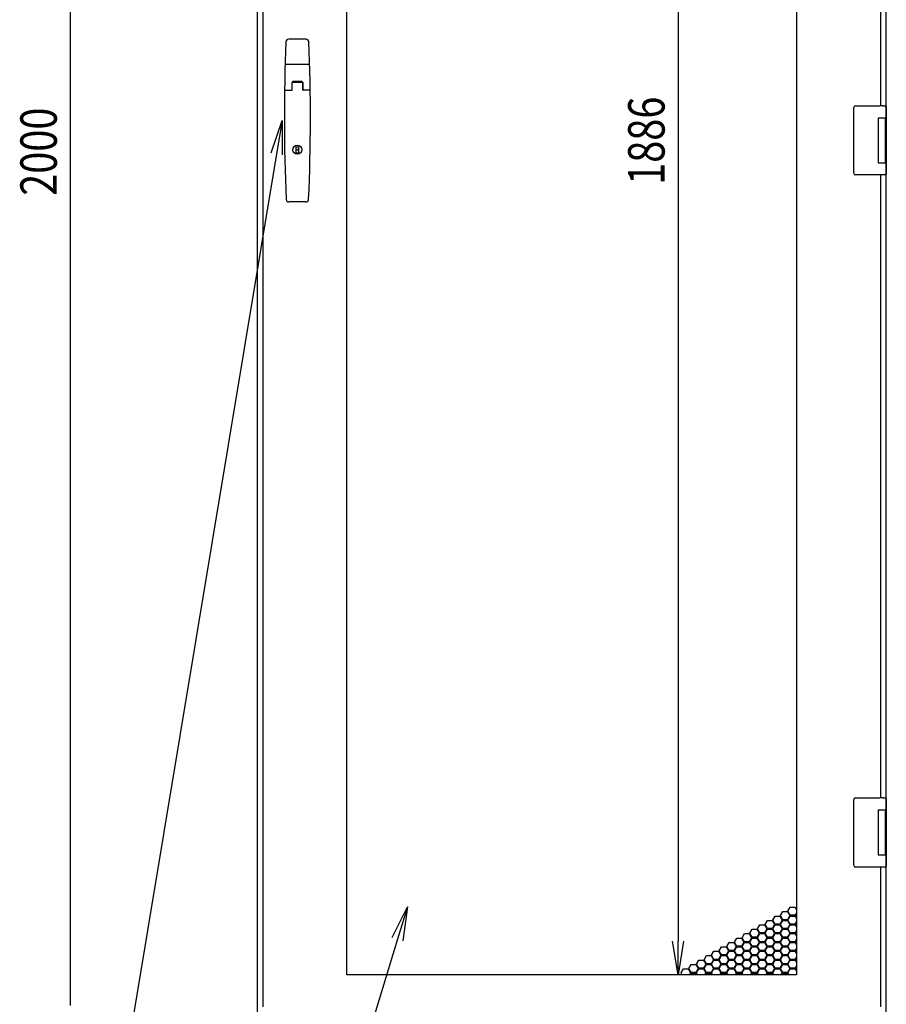
# Model space of a CAD drawing. Extents: x -236959 to 25752, y -185266 to 18665.
# Drawn here: x -80800 to -79837, y -64555 to -63460 of the extents above; entities that cross this region are included whole.
import ezdxf

# ---------------------------------------------------------------- set-up
doc = ezdxf.new("R2010")
doc.units = 0
doc.header["$LTSCALE"] = 0.1
doc.layers.get('0').update_dxf_attribs({"linetype": 'CONTINUOUS'})
doc.styles.add('y-15', font='romans.shx', dxfattribs={"width": 0.8, "height": 40.5, "bigfont": 'BIGFONT.shx'})

msp = doc.modelspace()

# ---------------------------------------------------------------- linework, layer by layer
for p, q in [((-80535.9, -64594.1), (-80535.9, -62594.1)), ((-80529.9, -62601.1), (-80529.9, -64558.1)), ((-80743.9, -62631.6), (-80743.9, -64556.6)), ((-80436.4, -64522.6), (-80436.4, -62636.6)), ((-79936.4, -62636.6), (-79936.4, -64522.6)), ((-80068.2, -62674.1), (-80068.2, -64485.1)), ((-79836.9, -63573.6), (-79836.9, -62844.6)), ((-79842.9, -63555.6), (-79842.9, -62862.6)), ((-80481.7, -63481.6), (-80501.1, -63481.6)), ((-80478.8, -63509.6), (-80504, -63509.6)), ((-80497.4, -63538.4), (-80497.4, -63529.6)), ((-80497.1, -63538.4), (-80497.1, -63530.1)), ((-80486.2, -63529.6), (-80496.6, -63529.6)), ((-80486.4, -63528.6), (-80496.4, -63528.6)), ((-80486.7, -63529.6), (-80496.1, -63529.6)), ((-80485.7, -63530.1), (-80485.7, -63538.4)), ((-80485.4, -63529.6), (-80485.4, -63538.4)), ((-80505.2, -63538.4), (-80497.1, -63538.4)), ((-80477.7, -63538.4), (-80485.7, -63538.4)), ((-79870.9, -63555.6), (-79843.9, -63555.6)), ((-79840.3, -63555.6), (-79843.9, -63555.6)), ((-79840.4, -63555.6), (-79839.3, -63555.6)), ((-79839.3, -63555.6), (-79839, -63555.6)), ((-79839, -63555.6), (-79837.9, -63555.6)), ((-79836.9, -63556.6), (-79836.9, -63569.1)), ((-79872.9, -63558.6), (-79872.9, -63557.6)), ((-79872.9, -63629.6), (-79872.9, -63558.6)), ((-79845.9, -63569.1), (-79837.9, -63569.1)), ((-79845.9, -63569.1), (-79845.9, -63619.1)), ((-79845.9, -63569.1), (-79842.7, -63569.1)), ((-79845.9, -63570.4), (-79845.9, -63570.4)), ((-79845.9, -63573.6), (-79845.9, -63573.6)), ((-79842.7, -63569.1), (-79838, -63569.1)), ((-79838, -63569.1), (-79836.9, -63569.1)), ((-79837.9, -63569.1), (-79836.9, -63569.1)), ((-79837.9, -63569.1), (-79837.9, -63574.6)), ((-79837.9, -63573.6), (-79837.5, -63573.6)), ((-79837.9, -63573.6), (-79837.5, -63573.6)), ((-79837.9, -63574.6), (-79837.9, -63613.6)), ((-79837.7, -63574.6), (-79837.7, -63613.6)), ((-79837.5, -63573.6), (-79836.7, -63573.6)), ((-79836.9, -63569.1), (-79836.9, -63573.6)), ((-79836.7, -63573.6), (-79836.7, -63614.6)), ((-80492.7, -63601.5), (-80490.2, -63601.5)), ((-80492.7, -63608.2), (-80492.7, -63601.5)), ((-80490.2, -63608.2), (-80492.7, -63608.2)), ((-80490.2, -63601.5), (-80490.2, -63608.2)), ((-79845.9, -63619.1), (-79837.9, -63619.1)), ((-79837.9, -63613.6), (-79837.9, -63619.1)), ((-79837.5, -63614.6), (-79837.9, -63614.6)), ((-79837.9, -63614.6), (-79837.5, -63614.6)), ((-79837.9, -63619.1), (-79836.9, -63619.1)), ((-79837.5, -63614.6), (-79836.7, -63614.6)), ((-79836.9, -64343.6), (-79836.9, -63614.6)), ((-79836.9, -63614.6), (-79836.9, -63619.1)), ((-79836.9, -63619.1), (-79836.9, -63631.6)), ((-79872.9, -63630.6), (-79872.9, -63629.6)), ((-79843.9, -63632.6), (-79870.9, -63632.6)), ((-79840.3, -63632.6), (-79843.9, -63632.6)), ((-79842.9, -64325.6), (-79842.9, -63632.6)), ((-79839.3, -63632.6), (-79840.4, -63632.6)), ((-79839, -63632.6), (-79839.3, -63632.6)), ((-79837.9, -63632.6), (-79839, -63632.6)), ((-80481.9, -63662.6), (-80500.9, -63662.6)), ((-79872.9, -64328.6), (-79872.9, -64327.6)), ((-79872.9, -64399.6), (-79872.9, -64328.6)), ((-79870.9, -64325.6), (-79843.9, -64325.6)), ((-79840.3, -64325.6), (-79843.9, -64325.6)), ((-79840.4, -64325.6), (-79839.3, -64325.6)), ((-79839.3, -64325.6), (-79839, -64325.6)), ((-79839, -64325.6), (-79837.9, -64325.6)), ((-79836.9, -64326.6), (-79836.9, -64339.1)), ((-79845.9, -64339.1), (-79837.9, -64339.1)), ((-79845.9, -64339.1), (-79845.9, -64389.1)), ((-79845.9, -64339.1), (-79842.7, -64339.1)), ((-79845.9, -64340.4), (-79845.9, -64340.4)), ((-79845.9, -64343.6), (-79845.9, -64343.6)), ((-79842.7, -64339.1), (-79838, -64339.1)), ((-79838, -64339.1), (-79836.9, -64339.1)), ((-79837.9, -64339.1), (-79836.9, -64339.1)), ((-79837.9, -64339.1), (-79837.9, -64344.6)), ((-79837.9, -64343.6), (-79837.5, -64343.6)), ((-79837.9, -64343.6), (-79837.5, -64343.6)), ((-79837.9, -64344.6), (-79837.9, -64383.6)), ((-79837.7, -64344.6), (-79837.7, -64383.6)), ((-79837.5, -64343.6), (-79836.7, -64343.6)), ((-79836.9, -64339.1), (-79836.9, -64343.6)), ((-79836.7, -64343.6), (-79836.7, -64384.6)), ((-79845.9, -64389.1), (-79837.9, -64389.1)), ((-79837.9, -64383.6), (-79837.9, -64389.1)), ((-79837.5, -64384.6), (-79837.9, -64384.6)), ((-79837.9, -64384.6), (-79837.5, -64384.6)), ((-79837.9, -64389.1), (-79836.9, -64389.1)), ((-79837.5, -64384.6), (-79836.7, -64384.6)), ((-79836.9, -64594.1), (-79836.9, -64384.6)), ((-79836.9, -64384.6), (-79836.9, -64389.1)), ((-79836.9, -64389.1), (-79836.9, -64401.6)), ((-79872.9, -64400.6), (-79872.9, -64399.6)), ((-79843.9, -64402.6), (-79870.9, -64402.6)), ((-79840.3, -64402.6), (-79843.9, -64402.6)), ((-79842.9, -64558.1), (-79842.9, -64402.6)), ((-79839.3, -64402.6), (-79840.4, -64402.6)), ((-79839, -64402.6), (-79839.3, -64402.6)), ((-79837.9, -64402.6), (-79839, -64402.6)), ((-79954.5, -64456.7), (-79951.9, -64452.2)), ((-79951.9, -64452.2), (-79946.7, -64452.2)), ((-79946.7, -64452.2), (-79944.1, -64456.7)), ((-79946, -64451.8), (-79943.4, -64447.3)), ((-79943.4, -64456.3), (-79946, -64451.8)), ((-79943.4, -64447.3), (-79938.2, -64447.3)), ((-79938.2, -64447.3), (-79936.4, -64450.4)), ((-79936.4, -64453.2), (-79938.2, -64456.3)), ((-79937.5, -64456.7), (-79936.4, -64454.8)), ((-79971.5, -64466.5), (-79968.9, -64462)), ((-79968.9, -64462), (-79963.7, -64462)), ((-79963.7, -64462), (-79961.1, -64466.5)), ((-79963, -64461.6), (-79960.4, -64457.1)), ((-79960.4, -64466.1), (-79963, -64461.6)), ((-79960.4, -64457.1), (-79955.2, -64457.1)), ((-79955.2, -64466.1), (-79960.4, -64466.1)), ((-79955.2, -64457.1), (-79952.6, -64461.6)), ((-79952.6, -64461.6), (-79955.2, -64466.1)), ((-79951.9, -64461.2), (-79954.5, -64456.7)), ((-79954.5, -64466.5), (-79951.9, -64462)), ((-79946.7, -64461.2), (-79951.9, -64461.2)), ((-79951.9, -64462), (-79946.7, -64462)), ((-79944.1, -64456.7), (-79946.7, -64461.2)), ((-79946.7, -64462), (-79944.1, -64466.5)), ((-79946, -64461.6), (-79943.4, -64457.1)), ((-79943.4, -64466.1), (-79946, -64461.6)), ((-79938.2, -64456.3), (-79943.4, -64456.3)), ((-79943.4, -64457.1), (-79938.2, -64457.1)), ((-79938.2, -64466.1), (-79943.4, -64466.1)), ((-79938.2, -64457.1), (-79936.4, -64460.2)), ((-79936.4, -64463), (-79938.2, -64466.1)), ((-79936.4, -64458.6), (-79937.5, -64456.7)), ((-79937.5, -64466.5), (-79936.4, -64464.6)), ((-79996.9, -64481.2), (-79994.3, -64476.7)), ((-79994.3, -64476.7), (-79989.1, -64476.7)), ((-79989.1, -64476.7), (-79986.5, -64481.2)), ((-79988.4, -64476.3), (-79985.8, -64471.8)), ((-79985.8, -64480.8), (-79988.4, -64476.3)), ((-79985.8, -64471.8), (-79980.6, -64471.8)), ((-79980.6, -64471.8), (-79978, -64476.3)), ((-79978, -64476.3), (-79980.6, -64480.8)), ((-79979.9, -64471.4), (-79977.3, -64466.9)), ((-79977.3, -64475.9), (-79979.9, -64471.4)), ((-79979.9, -64481.2), (-79977.3, -64476.7)), ((-79977.3, -64466.9), (-79972.1, -64466.9)), ((-79972.1, -64475.9), (-79977.3, -64475.9)), ((-79977.3, -64476.7), (-79972.1, -64476.7)), ((-79972.1, -64466.9), (-79969.5, -64471.4)), ((-79969.5, -64471.4), (-79972.1, -64475.9)), ((-79972.1, -64476.7), (-79969.5, -64481.2)), ((-79968.9, -64471), (-79971.5, -64466.5)), ((-79971.5, -64476.3), (-79968.9, -64471.8)), ((-79968.9, -64480.8), (-79971.5, -64476.3)), ((-79963.7, -64471), (-79968.9, -64471)), ((-79968.9, -64471.8), (-79963.7, -64471.8)), ((-79961.1, -64466.5), (-79963.7, -64471)), ((-79963.7, -64471.8), (-79961.1, -64476.3)), ((-79961.1, -64476.3), (-79963.7, -64480.8)), ((-79963, -64471.4), (-79960.4, -64466.9)), ((-79960.4, -64475.9), (-79963, -64471.4)), ((-79963, -64481.2), (-79960.4, -64476.7)), ((-79960.4, -64466.9), (-79955.2, -64466.9)), ((-79955.2, -64475.9), (-79960.4, -64475.9)), ((-79960.4, -64476.7), (-79955.2, -64476.7)), ((-79955.2, -64466.9), (-79952.6, -64471.4)), ((-79952.6, -64471.4), (-79955.2, -64475.9)), ((-79955.2, -64476.7), (-79952.6, -64481.2)), ((-79951.9, -64471), (-79954.5, -64466.5)), ((-79954.5, -64476.3), (-79951.9, -64471.8)), ((-79951.9, -64480.8), (-79954.5, -64476.3)), ((-79946.7, -64471), (-79951.9, -64471)), ((-79951.9, -64471.8), (-79946.7, -64471.8)), ((-79944.1, -64466.5), (-79946.7, -64471)), ((-79946.7, -64471.8), (-79944.1, -64476.3)), ((-79944.1, -64476.3), (-79946.7, -64480.8)), ((-79946, -64471.4), (-79943.4, -64466.9)), ((-79943.4, -64475.9), (-79946, -64471.4)), ((-79946, -64481.2), (-79943.4, -64476.7)), ((-79943.4, -64466.9), (-79938.2, -64466.9)), ((-79938.2, -64475.9), (-79943.4, -64475.9)), ((-79943.4, -64476.7), (-79938.2, -64476.7)), ((-79938.2, -64466.9), (-79936.4, -64470)), ((-79936.4, -64472.8), (-79938.2, -64475.9)), ((-79938.2, -64476.7), (-79936.4, -64479.8)), ((-79936.4, -64468.4), (-79937.5, -64466.5)), ((-79937.5, -64476.3), (-79936.4, -64474.4)), ((-79936.4, -64478.2), (-79937.5, -64476.3)), ((-80013.9, -64491), (-80011.3, -64486.5)), ((-80011.3, -64486.5), (-80006.1, -64486.5)), ((-80006.1, -64486.5), (-80003.5, -64491)), ((-80005.4, -64486.1), (-80002.8, -64481.6)), ((-80002.8, -64490.6), (-80005.4, -64486.1)), ((-80002.8, -64481.6), (-79997.6, -64481.6)), ((-79997.6, -64481.6), (-79995, -64486.1)), ((-79995, -64486.1), (-79997.6, -64490.6)), ((-79994.3, -64485.7), (-79996.9, -64481.2)), ((-79996.9, -64491), (-79994.3, -64486.5)), ((-79989.1, -64485.7), (-79994.3, -64485.7)), ((-79994.3, -64486.5), (-79989.1, -64486.5)), ((-79986.5, -64481.2), (-79989.1, -64485.7)), ((-79989.1, -64486.5), (-79986.5, -64491)), ((-79988.4, -64486.1), (-79985.8, -64481.6)), ((-79985.8, -64490.6), (-79988.4, -64486.1)), ((-79980.6, -64480.8), (-79985.8, -64480.8)), ((-79985.8, -64481.6), (-79980.6, -64481.6)), ((-79980.6, -64481.6), (-79978, -64486.1)), ((-79978, -64486.1), (-79980.6, -64490.6)), ((-79977.3, -64485.7), (-79979.9, -64481.2)), ((-79979.9, -64491), (-79977.3, -64486.5)), ((-79972.1, -64485.7), (-79977.3, -64485.7)), ((-79977.3, -64486.5), (-79972.1, -64486.5)), ((-79969.5, -64481.2), (-79972.1, -64485.7)), ((-79972.1, -64486.5), (-79969.5, -64491)), ((-79971.5, -64486.1), (-79968.9, -64481.6)), ((-79968.9, -64490.6), (-79971.5, -64486.1)), ((-79963.7, -64480.8), (-79968.9, -64480.8)), ((-79968.9, -64481.6), (-79963.7, -64481.6)), ((-79963.7, -64481.6), (-79961.1, -64486.1)), ((-79961.1, -64486.1), (-79963.7, -64490.6)), ((-79960.4, -64485.7), (-79963, -64481.2)), ((-79963, -64491), (-79960.4, -64486.5)), ((-79955.2, -64485.7), (-79960.4, -64485.7)), ((-79960.4, -64486.5), (-79955.2, -64486.5)), ((-79952.6, -64481.2), (-79955.2, -64485.7)), ((-79955.2, -64486.5), (-79952.6, -64491)), ((-79954.5, -64486.1), (-79951.9, -64481.6)), ((-79951.9, -64490.6), (-79954.5, -64486.1)), ((-79946.7, -64480.8), (-79951.9, -64480.8)), ((-79951.9, -64481.6), (-79946.7, -64481.6)), ((-79946.7, -64481.6), (-79944.1, -64486.1)), ((-79944.1, -64486.1), (-79946.7, -64490.6)), ((-79943.4, -64485.7), (-79946, -64481.2)), ((-79946, -64491), (-79943.4, -64486.5)), ((-79938.2, -64485.7), (-79943.4, -64485.7)), ((-79943.4, -64486.5), (-79938.2, -64486.5)), ((-79936.4, -64482.6), (-79938.2, -64485.7)), ((-79938.2, -64486.5), (-79936.4, -64489.6)), ((-79937.5, -64486.1), (-79936.4, -64484.2)), ((-79936.4, -64488), (-79937.5, -64486.1)), ((-80030.9, -64500.8), (-80028.3, -64496.3)), ((-80028.3, -64496.3), (-80023.1, -64496.3)), ((-80023.1, -64496.3), (-80020.5, -64500.8)), ((-80022.4, -64495.9), (-80019.8, -64491.4)), ((-80019.8, -64500.4), (-80022.4, -64495.9)), ((-80019.8, -64491.4), (-80014.6, -64491.4)), ((-80014.6, -64491.4), (-80012, -64495.9)), ((-80012, -64495.9), (-80014.6, -64500.4)), ((-80011.3, -64495.5), (-80013.9, -64491)), ((-80013.9, -64500.8), (-80011.3, -64496.3)), ((-80006.1, -64495.5), (-80011.3, -64495.5)), ((-80011.3, -64496.3), (-80006.1, -64496.3)), ((-80003.5, -64491), (-80006.1, -64495.5)), ((-80006.1, -64496.3), (-80003.5, -64500.8)), ((-80005.4, -64495.9), (-80002.8, -64491.4)), ((-80002.8, -64500.4), (-80005.4, -64495.9)), ((-79997.6, -64490.6), (-80002.8, -64490.6)), ((-80002.8, -64491.4), (-79997.6, -64491.4)), ((-79997.6, -64491.4), (-79995, -64495.9)), ((-79995, -64495.9), (-79997.6, -64500.4)), ((-79994.3, -64495.5), (-79996.9, -64491)), ((-79996.9, -64500.8), (-79994.3, -64496.3)), ((-79989.1, -64495.5), (-79994.3, -64495.5)), ((-79994.3, -64496.3), (-79989.1, -64496.3)), ((-79986.5, -64491), (-79989.1, -64495.5)), ((-79989.1, -64496.3), (-79986.5, -64500.8)), ((-79988.4, -64495.9), (-79985.8, -64491.4)), ((-79985.8, -64500.4), (-79988.4, -64495.9)), ((-79980.6, -64490.6), (-79985.8, -64490.6)), ((-79985.8, -64491.4), (-79980.6, -64491.4)), ((-79980.6, -64491.4), (-79978, -64495.9)), ((-79978, -64495.9), (-79980.6, -64500.4)), ((-79977.3, -64495.5), (-79979.9, -64491)), ((-79979.9, -64500.8), (-79977.3, -64496.3)), ((-79972.1, -64495.5), (-79977.3, -64495.5)), ((-79977.3, -64496.3), (-79972.1, -64496.3)), ((-79969.5, -64491), (-79972.1, -64495.5)), ((-79972.1, -64496.3), (-79969.5, -64500.8)), ((-79971.5, -64495.9), (-79968.9, -64491.4)), ((-79968.9, -64500.4), (-79971.5, -64495.9)), ((-79963.7, -64490.6), (-79968.9, -64490.6)), ((-79968.9, -64491.4), (-79963.7, -64491.4)), ((-79963.7, -64491.4), (-79961.1, -64495.9)), ((-79961.1, -64495.9), (-79963.7, -64500.4)), ((-79960.4, -64495.5), (-79963, -64491)), ((-79963, -64500.8), (-79960.4, -64496.3)), ((-79955.2, -64495.5), (-79960.4, -64495.5)), ((-79960.4, -64496.3), (-79955.2, -64496.3)), ((-79952.6, -64491), (-79955.2, -64495.5)), ((-79955.2, -64496.3), (-79952.6, -64500.8)), ((-79954.5, -64495.9), (-79951.9, -64491.4)), ((-79951.9, -64500.4), (-79954.5, -64495.9)), ((-79946.7, -64490.6), (-79951.9, -64490.6)), ((-79951.9, -64491.4), (-79946.7, -64491.4)), ((-79946.7, -64491.4), (-79944.1, -64495.9)), ((-79944.1, -64495.9), (-79946.7, -64500.4)), ((-79943.4, -64495.5), (-79946, -64491)), ((-79946, -64500.8), (-79943.4, -64496.3)), ((-79938.2, -64495.5), (-79943.4, -64495.5)), ((-79943.4, -64496.3), (-79938.2, -64496.3)), ((-79936.4, -64492.4), (-79938.2, -64495.5)), ((-79938.2, -64496.3), (-79936.4, -64499.4)), ((-79937.5, -64495.9), (-79936.4, -64494)), ((-79936.4, -64497.8), (-79937.5, -64495.9)), ((-80047.8, -64510.6), (-80045.2, -64506.1)), ((-80045.2, -64506.1), (-80040, -64506.1)), ((-80040, -64506.1), (-80037.4, -64510.6)), ((-80039.3, -64505.7), (-80036.7, -64501.2)), ((-80036.7, -64510.2), (-80039.3, -64505.7)), ((-80036.7, -64501.2), (-80031.5, -64501.2)), ((-80031.5, -64501.2), (-80028.9, -64505.7)), ((-80028.9, -64505.7), (-80031.5, -64510.2)), ((-80028.3, -64505.3), (-80030.9, -64500.8)), ((-80030.9, -64510.6), (-80028.3, -64506.1)), ((-80023.1, -64505.3), (-80028.3, -64505.3)), ((-80028.3, -64506.1), (-80023.1, -64506.1)), ((-80020.5, -64500.8), (-80023.1, -64505.3)), ((-80023.1, -64506.1), (-80020.5, -64510.6)), ((-80022.4, -64505.7), (-80019.8, -64501.2)), ((-80019.8, -64510.2), (-80022.4, -64505.7)), ((-80014.6, -64500.4), (-80019.8, -64500.4)), ((-80019.8, -64501.2), (-80014.6, -64501.2)), ((-80014.6, -64501.2), (-80012, -64505.7)), ((-80012, -64505.7), (-80014.6, -64510.2)), ((-80011.3, -64505.3), (-80013.9, -64500.8)), ((-80013.9, -64510.6), (-80011.3, -64506.1)), ((-80006.1, -64505.3), (-80011.3, -64505.3)), ((-80011.3, -64506.1), (-80006.1, -64506.1)), ((-80003.5, -64500.8), (-80006.1, -64505.3)), ((-80006.1, -64506.1), (-80003.5, -64510.6)), ((-80005.4, -64505.7), (-80002.8, -64501.2)), ((-80002.8, -64510.2), (-80005.4, -64505.7)), ((-79997.6, -64500.4), (-80002.8, -64500.4)), ((-80002.8, -64501.2), (-79997.6, -64501.2)), ((-79997.6, -64501.2), (-79995, -64505.7)), ((-79995, -64505.7), (-79997.6, -64510.2)), ((-79994.3, -64505.3), (-79996.9, -64500.8)), ((-79996.9, -64510.6), (-79994.3, -64506.1)), ((-79989.1, -64505.3), (-79994.3, -64505.3)), ((-79994.3, -64506.1), (-79989.1, -64506.1)), ((-79986.5, -64500.8), (-79989.1, -64505.3)), ((-79989.1, -64506.1), (-79986.5, -64510.6)), ((-79988.4, -64505.7), (-79985.8, -64501.2)), ((-79985.8, -64510.2), (-79988.4, -64505.7)), ((-79980.6, -64500.4), (-79985.8, -64500.4)), ((-79985.8, -64501.2), (-79980.6, -64501.2)), ((-79980.6, -64501.2), (-79978, -64505.7)), ((-79978, -64505.7), (-79980.6, -64510.2)), ((-79977.3, -64505.3), (-79979.9, -64500.8)), ((-79979.9, -64510.6), (-79977.3, -64506.1)), ((-79972.1, -64505.3), (-79977.3, -64505.3)), ((-79977.3, -64506.1), (-79972.1, -64506.1)), ((-79969.5, -64500.8), (-79972.1, -64505.3)), ((-79972.1, -64506.1), (-79969.5, -64510.6)), ((-79971.5, -64505.7), (-79968.9, -64501.2)), ((-79968.9, -64510.2), (-79971.5, -64505.7)), ((-79963.7, -64500.4), (-79968.9, -64500.4)), ((-79968.9, -64501.2), (-79963.7, -64501.2)), ((-79963.7, -64501.2), (-79961.1, -64505.7)), ((-79961.1, -64505.7), (-79963.7, -64510.2)), ((-79960.4, -64505.3), (-79963, -64500.8)), ((-79963, -64510.6), (-79960.4, -64506.1)), ((-79955.2, -64505.3), (-79960.4, -64505.3)), ((-79960.4, -64506.1), (-79955.2, -64506.1)), ((-79952.6, -64500.8), (-79955.2, -64505.3)), ((-79955.2, -64506.1), (-79952.6, -64510.6)), ((-79954.5, -64505.7), (-79951.9, -64501.2)), ((-79951.9, -64510.2), (-79954.5, -64505.7)), ((-79946.7, -64500.4), (-79951.9, -64500.4)), ((-79951.9, -64501.2), (-79946.7, -64501.2)), ((-79946.7, -64501.2), (-79944.1, -64505.7)), ((-79944.1, -64505.7), (-79946.7, -64510.2)), ((-79943.4, -64505.3), (-79946, -64500.8)), ((-79946, -64510.6), (-79943.4, -64506.1)), ((-79938.2, -64505.3), (-79943.4, -64505.3)), ((-79943.4, -64506.1), (-79938.2, -64506.1)), ((-79936.4, -64502.2), (-79938.2, -64505.3)), ((-79938.2, -64506.1), (-79936.4, -64509.2)), ((-79937.5, -64505.7), (-79936.4, -64503.8)), ((-79936.4, -64507.6), (-79937.5, -64505.7)), ((-80064.8, -64520.4), (-80062.2, -64515.9)), ((-80063.5, -64522.6), (-80064.8, -64520.4)), ((-80062.2, -64515.9), (-80057, -64515.9)), ((-80057, -64515.9), (-80054.4, -64520.4)), ((-80056.3, -64515.5), (-80053.7, -64511)), ((-80053.7, -64520), (-80056.3, -64515.5)), ((-80054.4, -64520.4), (-80055.6, -64522.6)), ((-80054.7, -64522.6), (-80053.7, -64520.8)), ((-80053.7, -64511), (-80048.5, -64511)), ((-80048.5, -64520), (-80053.7, -64520)), ((-80053.7, -64520.8), (-80048.5, -64520.8)), ((-80048.5, -64511), (-80045.9, -64515.5)), ((-80045.9, -64515.5), (-80048.5, -64520)), ((-80048.5, -64520.8), (-80047.5, -64522.6)), ((-80045.2, -64515.1), (-80047.8, -64510.6)), ((-80047.8, -64520.4), (-80045.2, -64515.9)), ((-80046.6, -64522.6), (-80047.8, -64520.4)), ((-80040, -64515.1), (-80045.2, -64515.1)), ((-80045.2, -64515.9), (-80040, -64515.9)), ((-80037.4, -64510.6), (-80040, -64515.1)), ((-80040, -64515.9), (-80037.4, -64520.4)), ((-80039.3, -64515.5), (-80036.7, -64511)), ((-80036.7, -64520), (-80039.3, -64515.5)), ((-80037.4, -64520.4), (-80038.7, -64522.6)), ((-80037.8, -64522.6), (-80036.7, -64520.8)), ((-80031.5, -64510.2), (-80036.7, -64510.2)), ((-80036.7, -64511), (-80031.5, -64511)), ((-80031.5, -64520), (-80036.7, -64520)), ((-80036.7, -64520.8), (-80031.5, -64520.8)), ((-80031.5, -64511), (-80028.9, -64515.5)), ((-80028.9, -64515.5), (-80031.5, -64520)), ((-80031.5, -64520.8), (-80030.5, -64522.6)), ((-80028.3, -64515.1), (-80030.9, -64510.6)), ((-80030.9, -64520.4), (-80028.3, -64515.9)), ((-80029.6, -64522.6), (-80030.9, -64520.4)), ((-80023.1, -64515.1), (-80028.3, -64515.1)), ((-80028.3, -64515.9), (-80023.1, -64515.9)), ((-80020.5, -64510.6), (-80023.1, -64515.1)), ((-80023.1, -64515.9), (-80020.5, -64520.4)), ((-80022.4, -64515.5), (-80019.8, -64511)), ((-80019.8, -64520), (-80022.4, -64515.5)), ((-80020.5, -64520.4), (-80021.7, -64522.6)), ((-80020.8, -64522.6), (-80019.8, -64520.8)), ((-80014.6, -64510.2), (-80019.8, -64510.2)), ((-80019.8, -64511), (-80014.6, -64511)), ((-80014.6, -64520), (-80019.8, -64520)), ((-80019.8, -64520.8), (-80014.6, -64520.8)), ((-80014.6, -64511), (-80012, -64515.5)), ((-80012, -64515.5), (-80014.6, -64520)), ((-80014.6, -64520.8), (-80013.6, -64522.6)), ((-80011.3, -64515.1), (-80013.9, -64510.6)), ((-80013.9, -64520.4), (-80011.3, -64515.9)), ((-80012.6, -64522.6), (-80013.9, -64520.4)), ((-80006.1, -64515.1), (-80011.3, -64515.1)), ((-80011.3, -64515.9), (-80006.1, -64515.9)), ((-80003.5, -64510.6), (-80006.1, -64515.1)), ((-80006.1, -64515.9), (-80003.5, -64520.4)), ((-80005.4, -64515.5), (-80002.8, -64511)), ((-80002.8, -64520), (-80005.4, -64515.5)), ((-80003.5, -64520.4), (-80004.7, -64522.6)), ((-80003.8, -64522.6), (-80002.8, -64520.8)), ((-79997.6, -64510.2), (-80002.8, -64510.2)), ((-80002.8, -64511), (-79997.6, -64511)), ((-79997.6, -64520), (-80002.8, -64520)), ((-80002.8, -64520.8), (-79997.6, -64520.8)), ((-79997.6, -64511), (-79995, -64515.5)), ((-79995, -64515.5), (-79997.6, -64520)), ((-79997.6, -64520.8), (-79996.6, -64522.6)), ((-79994.3, -64515.1), (-79996.9, -64510.6)), ((-79996.9, -64520.4), (-79994.3, -64515.9)), ((-79995.7, -64522.6), (-79996.9, -64520.4)), ((-79989.1, -64515.1), (-79994.3, -64515.1)), ((-79994.3, -64515.9), (-79989.1, -64515.9)), ((-79986.5, -64510.6), (-79989.1, -64515.1)), ((-79989.1, -64515.9), (-79986.5, -64520.4)), ((-79988.4, -64515.5), (-79985.8, -64511)), ((-79985.8, -64520), (-79988.4, -64515.5)), ((-79986.5, -64520.4), (-79987.8, -64522.6)), ((-79986.8, -64522.6), (-79985.8, -64520.8)), ((-79980.6, -64510.2), (-79985.8, -64510.2)), ((-79985.8, -64511), (-79980.6, -64511)), ((-79980.6, -64520), (-79985.8, -64520)), ((-79985.8, -64520.8), (-79980.6, -64520.8)), ((-79980.6, -64511), (-79978, -64515.5)), ((-79978, -64515.5), (-79980.6, -64520)), ((-79980.6, -64520.8), (-79979.6, -64522.6)), ((-79977.3, -64515.1), (-79979.9, -64510.6)), ((-79979.9, -64520.4), (-79977.3, -64515.9)), ((-79978.7, -64522.6), (-79979.9, -64520.4)), ((-79972.1, -64515.1), (-79977.3, -64515.1)), ((-79977.3, -64515.9), (-79972.1, -64515.9)), ((-79969.5, -64510.6), (-79972.1, -64515.1)), ((-79972.1, -64515.9), (-79969.5, -64520.4)), ((-79971.5, -64515.5), (-79968.9, -64511)), ((-79968.9, -64520), (-79971.5, -64515.5)), ((-79969.5, -64520.4), (-79970.8, -64522.6)), ((-79969.9, -64522.6), (-79968.9, -64520.8)), ((-79963.7, -64510.2), (-79968.9, -64510.2)), ((-79968.9, -64511), (-79963.7, -64511)), ((-79963.7, -64520), (-79968.9, -64520)), ((-79968.9, -64520.8), (-79963.7, -64520.8)), ((-79963.7, -64511), (-79961.1, -64515.5)), ((-79961.1, -64515.5), (-79963.7, -64520)), ((-79963.7, -64520.8), (-79962.6, -64522.6)), ((-79960.4, -64515.1), (-79963, -64510.6)), ((-79963, -64520.4), (-79960.4, -64515.9)), ((-79961.7, -64522.6), (-79963, -64520.4)), ((-79955.2, -64515.1), (-79960.4, -64515.1)), ((-79960.4, -64515.9), (-79955.2, -64515.9)), ((-79952.6, -64510.6), (-79955.2, -64515.1)), ((-79955.2, -64515.9), (-79952.6, -64520.4)), ((-79954.5, -64515.5), (-79951.9, -64511)), ((-79951.9, -64520), (-79954.5, -64515.5)), ((-79952.6, -64520.4), (-79953.8, -64522.6)), ((-79952.9, -64522.6), (-79951.9, -64520.8)), ((-79946.7, -64510.2), (-79951.9, -64510.2)), ((-79951.9, -64511), (-79946.7, -64511)), ((-79946.7, -64520), (-79951.9, -64520)), ((-79951.9, -64520.8), (-79946.7, -64520.8)), ((-79946.7, -64511), (-79944.1, -64515.5)), ((-79944.1, -64515.5), (-79946.7, -64520)), ((-79946.7, -64520.8), (-79945.7, -64522.6)), ((-79943.4, -64515.1), (-79946, -64510.6)), ((-79946, -64520.4), (-79943.4, -64515.9)), ((-79944.8, -64522.6), (-79946, -64520.4)), ((-79938.2, -64515.1), (-79943.4, -64515.1)), ((-79943.4, -64515.9), (-79938.2, -64515.9)), ((-79936.4, -64512), (-79938.2, -64515.1)), ((-79938.2, -64515.9), (-79936.4, -64519)), ((-79937.5, -64515.5), (-79936.4, -64513.6)), ((-79936.4, -64517.4), (-79937.5, -64515.5)), ((-79936.4, -64522.6), (-80436.4, -64522.6)), ((-79981.4, -64522.6), (-80098.2, -64522.6)), ((-79936.4, -64521.8), (-79936.9, -64522.6))]:
    msp.add_line(p, q)
at = {"linetype": 'ByBlock'}
for p, q in [((-80520.7, -63608.1), (-80508.4, -63572.1)), ((-80508.4, -63572.1), (-80514.6, -63609.1)), ((-80508.4, -63572.1), (-80508.4, -63610.1)), ((-80386, -64481), (-80369.1, -64447)), ((-80369.1, -64447), (-80380.1, -64482.8)), ((-80369.1, -64447), (-80374.1, -64484.7)), ((-80068.2, -64522.6), (-80074.5, -64485.1)), ((-80062, -64485.1), (-80068.2, -64522.6)), ((-80068.2, -64522.6), (-80068.2, -64485.1))]:
    msp.add_line(p, q, dxfattribs=at)
at = {"linetype": 'ByBlock', "lineweight": -2}
for p, q in [((-80514.6, -63609.1), (-80702.6, -64740.5)), ((-80380.1, -64482.8), (-80509.3, -64906.1))]:
    msp.add_line(p, q, dxfattribs=at)
msp.add_circle((-80491.4, -63604.6), 5)
for centre, radius, start, end in [((-78505.9, -63569.6), 2000, 177.5605, 182.5831), ((-80501.1, -63484.6), 3, 90, 177.5605), ((-80481.7, -63484.6), 3, 2.4395, 90), ((-82476.9, -63569.6), 2000, 357.4169, 2.4395), ((-80504, -63508.6), 1, 178.1796, 270), ((-80478.8, -63508.6), 1, 270, 1.8204), ((-80496.4, -63529.6), 1, 90, 180), ((-80497.1, -63531.4), 0.3, 90, 180), ((-80496.6, -63530.1), 0.5, 90, 180), ((-80486.4, -63529.6), 1, 0, 90), ((-80486.4, -63529.6), 1, 0, 90), ((-80486.2, -63530.1), 0.5, 0, 90), ((-80485.7, -63531.4), 0.3, 0, 90), ((-80505.2, -63538.9), 0.5, 90, 179.0499), ((-80497.1, -63537.8), 0.3, 180, 270), ((-80485.7, -63537.8), 0.3, 270, 0), ((-80477.7, -63538.9), 0.5, 0.9501, 90), ((-79870.9, -63557.6), 2, 90, 180), ((-79837.9, -63556.6), 1, 0, 90), ((-79870.9, -63630.6), 2, 180, 270), ((-79837.9, -63631.6), 1, 270, 0), ((-80500.9, -63659.6), 3, 182.5831, 270), ((-80481.9, -63659.6), 3, 270, 357.4169), ((-79870.9, -64327.6), 2, 90, 180), ((-79837.9, -64326.6), 1, 0, 90), ((-79870.9, -64400.6), 2, 180, 270), ((-79837.9, -64401.6), 1, 270, 0)]:
    msp.add_arc(centre, radius, start, end)
for centre, start_param, end_param in [((-79837.5, -63574.6), 0, 1.570796), ((-79837.5, -63613.6), 1.570796, 3.141593), ((-79837.5, -64344.6), 0, 1.570796), ((-79837.5, -64383.6), 1.570796, 3.141593)]:
    msp.add_ellipse(centre, major_axis=(0, 1), ratio=0.25, start_param=start_param, end_param=end_param)
msp.add_point((-80491.4, -63604.6))

# ---------------------------------------------------------------- texts
at = {"style": 'y-15', "width": 0.8}
for s, p in [('1886', (-80083.2, -63643.6)), ('2000', (-80758.9, -63655.8))]:
    msp.add_text(s, height=40.5, rotation=90, dxfattribs=at).set_placement(p)

doc.saveas('drawing.dxf')
